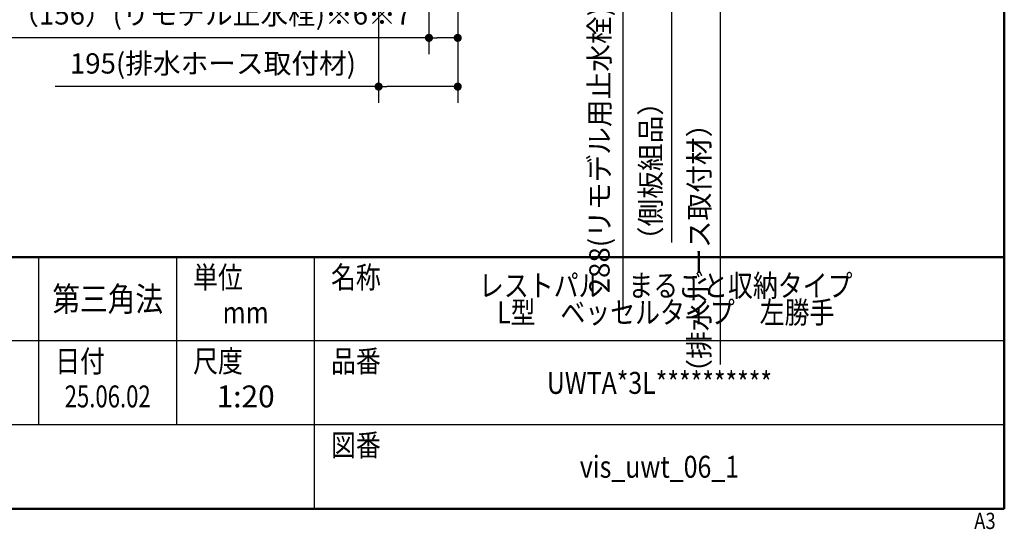
# Model space of a CAD drawing. Units: millimetres. Extents: x -395 to -10, y 7 to 287.
# Drawn here: x -131 to -10, y 7 to 70 of the extents above; entities that cross this region are included whole.
import ezdxf

# ---------------------------------------------------------------- set-up
doc = ezdxf.new("R2010")
doc.units = ezdxf.units.MM
doc.layers.add('AV', color=7, linetype='Continuous')
doc.styles.get("Standard").update_dxf_attribs({"font": 'ROMANS', "bigfont": 'BIGFONT'})
doc.dimstyles.new('ISO-25', dxfattribs={"dimtxt": 2.5, "dimasz": 2.5, "dimexe": 1.25, "dimexo": 0.625, "dimtad": 1, "dimtxsty": 'Standard', "dimcen": 2.5, "dimadec": 0, "dimazin": 0, "dimtfac": 1, "dimtmove": 0, "dimatfit": 3, "dimfxl": 1, "dimarcsym": 0})

# ---------------------------------------------------------------- blocks, each defined once
blk = doc.blocks.new('_Dot')
at = {"color": 0, "linetype": 'ByBlock', "lineweight": -2}
blk.add_line((-0.5, 0), (-1, 0), dxfattribs=at)
at = {"color": 0, "linetype": 'ByBlock', "const_width": 0.5}
blk.add_lwpolyline([(-0.25, 0, 1), (0.25, 0, 1)], format="xyb", close=True, dxfattribs=at)
blk = doc.blocks.new('*D68')
at = {"color": 0, "lineweight": -2}
for p, q in [((-75.97, 98.04), (-49, 98.04)), ((-51, 81.16), (-51, 97.04)), ((-74.82, 80.16), (-49, 80.16)), ((-51, 80.16), (-51, 42.78))]:
    blk.add_line(p, q, dxfattribs=at)
at = {"layer": 'Defpoints', "color": 0}
for p in [(-78.51, 98.04), (-51, 98.04), (-77.36, 80.16)]:
    blk.add_point(p, dxfattribs=at)
at = {"color": 0, "lineweight": -2}
for p, rotation in [((-51, 98.04), 90), ((-51, 80.16), 270)]:
    blk.add_blockref('_Dot', p, dxfattribs=dict(at, rotation=rotation))
at = {"color": 0, "insert": (-53.27, 60.97), "char_height": 2.5, "attachment_point": 5, "rotation": 90}
blk.add_mtext('（側板組品）\u3000\u3000\u3000357.5', dxfattribs=at)
blk = doc.blocks.new('*D69')
at = {"color": 0, "lineweight": -2}
for p, q in [((-84.22, 101.66), (-43, 101.66)), ((-45, 81.16), (-45, 100.66)), ((-74.82, 80.16), (-43, 80.16)), ((-45, 80.16), (-45, 27.76))]:
    blk.add_line(p, q, dxfattribs=at)
at = {"layer": 'Defpoints', "color": 0}
for p in [(-86.76, 101.66), (-45, 101.66), (-77.36, 80.16)]:
    blk.add_point(p, dxfattribs=at)
at = {"color": 0, "lineweight": -2}
for p, rotation in [((-45, 101.66), 89.99999999999999), ((-45, 80.16), 270)]:
    blk.add_blockref('_Dot', p, dxfattribs=dict(at, rotation=rotation))
at = {"color": 0, "insert": (-47.27, 53.46), "char_height": 2.5, "attachment_point": 5, "rotation": 90}
blk.add_mtext('（排水ホース取付材）\u3000\u3000\u3000\u3000\u3000430', dxfattribs=at)
blk = doc.blocks.new('*D75')
at = {"color": 0, "lineweight": -2}
for p, q in [((-87.11, 98.77), (-87.11, 60)), ((-77.36, 77.62), (-77.36, 60)), ((-87.11, 62), (-126.96, 62)), ((-78.36, 62), (-86.11, 62))]:
    blk.add_line(p, q, dxfattribs=at)
at = {"layer": 'Defpoints', "color": 0}
for p in [(-87.11, 101.31), (-77.36, 80.16), (-87.11, 62)]:
    blk.add_point(p, dxfattribs=at)
at = {"color": 0, "lineweight": -2, "rotation": 180}
blk.add_blockref('_Dot', (-87.11, 62), dxfattribs=at)
at = {"color": 0, "lineweight": -2}
blk.add_blockref('_Dot', (-77.36, 62), dxfattribs=at)
at = {"color": 0, "insert": (-107.53, 64.53), "char_height": 2.5, "attachment_point": 5}
blk.add_mtext('195(排水ホース取付材)', dxfattribs=at)
blk = doc.blocks.new('*D131')
at = {"color": 0, "lineweight": -2}
for p, q in [((-78.02, 94.56), (-55, 94.56)), ((-57, 81.16), (-57, 93.56)), ((-74.82, 80.16), (-55, 80.16)), ((-57, 80.16), (-57, 34.48))]:
    blk.add_line(p, q, dxfattribs=at)
at = {"layer": 'Defpoints', "color": 0}
for p in [(-80.56, 94.56), (-57, 94.56), (-77.36, 80.16)]:
    blk.add_point(p, dxfattribs=at)
at = {"color": 0, "lineweight": -2}
for p, rotation in [((-57, 94.56), 90), ((-57, 80.16), 270)]:
    blk.add_blockref('_Dot', p, dxfattribs=dict(at, rotation=rotation))
at = {"color": 0, "insert": (-59.57, 56.82), "char_height": 2.5, "attachment_point": 5, "rotation": 90}
blk.add_mtext('288(リモデル用止水栓)※6', dxfattribs=at)
blk = doc.blocks.new('*D133')
at = {"color": 0, "lineweight": -2}
for p, q in [((-80.91, 91.67), (-80.91, 66)), ((-77.36, 77.62), (-77.36, 66)), ((-80.91, 68), (-137.38, 68)), ((-78.36, 68), (-79.91, 68))]:
    blk.add_line(p, q, dxfattribs=at)
at = {"layer": 'Defpoints', "color": 0}
for p in [(-80.91, 94.21), (-77.36, 80.16), (-80.91, 68)]:
    blk.add_point(p, dxfattribs=at)
at = {"color": 0, "lineweight": -2, "rotation": 180}
blk.add_blockref('_Dot', (-80.91, 68), dxfattribs=at)
at = {"color": 0, "lineweight": -2}
blk.add_blockref('_Dot', (-77.36, 68), dxfattribs=at)
at = {"color": 0, "insert": (-109.64, 70.57), "char_height": 2.5, "attachment_point": 5}
blk.add_mtext('71（156）(リモデル止水栓)※6※7', dxfattribs=at)
blk = doc.blocks.new('VIS_UWT_06_10001')
at = {"color": 0, "linetype": 'Continuous', "lineweight": 50}
for p, q in [((-10, 10), (-10, 287)), ((-169, 41), (-10, 41)), ((-395, 10), (-10, 10))]:
    blk.add_line(p, q, dxfattribs=at)
at = {"color": 0, "linetype": 'Continuous'}
for p, q in [((-129, 20.33), (-129, 41)), ((-112, 20.33), (-112, 41)), ((-95, 10), (-95, 41)), ((-10, 30.67), (-169, 30.67)), ((-10, 20.33), (-169, 20.33))]:
    blk.add_line(p, q, dxfattribs=at)
at = {"color": 0}
for s, insert, char_height, attachment_point in [('{\\W0.833333;単位}', (-109.98, 37.15), 2.7, 7), ('{\\W0.833333;名称}', (-92.98, 37.15), 2.7, 7), ('{\\W0.833333;第三角法}', (-120.5, 35.83), 3, 5), ('{\\W0.833333;mm}', (-103.5, 34.17), 2.7, 5), ('{\\W0.833333;日付}', (-126.98, 26.82), 2.7, 7), ('{\\W0.833333;尺度}', (-109.98, 26.82), 2.7, 7), ('{\\W0.833333;品番}', (-92.98, 26.82), 2.7, 7), ('{\\W0.833333;図番}', (-92.98, 16.48), 2.7, 7), ('{\\W0.833333;A3}', (-13.71, 7.5), 2, 7)]:
    blk.add_mtext(s, dxfattribs=dict(at, insert=insert, char_height=char_height, attachment_point=attachment_point))

msp = doc.modelspace()

# ---------------------------------------------------------------- block references
at = {"layer": 'AV', "color": 7}
msp.add_blockref('VIS_UWT_06_10001', (0, 0), dxfattribs=at)

# ---------------------------------------------------------------- texts
at = {"layer": 'AV', "color": 7, "insert": (-51.72857141, 35.83333598), "char_height": 2.7000000477, "width": 42.9040799475, "attachment_point": 5, "line_spacing_factor": 0.735}
msp.add_mtext('{\\fＭＳ Ｐゴシック|b0|i0|c0|p0;\\W0.83333x;レストパル\u3000まるごと収納タイプ}\\P{\\W0.83333x;L}{\\fＭＳ Ｐゴシック|b0|i0|c0|p0;\\W0.83333x;型\u3000ベッセルタイプ\u3000左勝手}', dxfattribs=at)
at = {"layer": 'AV', "color": 7, "attachment_point": 5}
for s, insert, char_height in [('{\\W0.833333;UWTA*3L**********}', (-52.5, 25.5000001), 2.7000000477), ('{\\W0.740741;25.06.02}', (-120.5, 23.83332835), 2.7000000477), ('{\\W1;1:20}', (-103.5, 23.83332835), 2.700000048), ('{\\W0.833333;vis_uwt_06_1}', (-52.5, 15.16666375), 2.7000000477)]:
    msp.add_mtext(s, dxfattribs=dict(at, insert=insert, char_height=char_height))

# ---------------------------------------------------------------- dimensions: what is measured, and where the dimension line sits
at = {"color": 7}
for base, p2, text, override, picture, middle in [((-45, 101.6641784), (-86.7612342, 101.6641784), '（排水ホース取付材）\u3000\u3000\u3000\u3000\u3000430', {"dimtxt": 2.5, "dimasz": 1, "dimexe": 2, "dimexo": 2.54, "dimgap": 0.625, "dimtad": 1, "dimtih": 0, "dimtoh": 0, "dimdec": 0, "dimdsep": 46, "dimblk1": 'Dot', "dimblk2": 'Dot', "dimsah": 1, "dimse1": 0, "dimse2": 0, "dimtmove": 0}, '*D69', (-45, 53.46068915)), ((-51, 98.0391784), (-78.5112342, 98.0391784), '（側板組品）\u3000\u3000\u3000357.5', {"dimtxt": 2.5, "dimasz": 1, "dimexe": 2, "dimexo": 2.54, "dimgap": 0.625, "dimtad": 1, "dimtih": 0, "dimtoh": 0, "dimdec": 1, "dimzin": 0, "dimdsep": 46, "dimblk1": 'Dot', "dimblk2": 'Dot', "dimsah": 1, "dimse1": 0, "dimse2": 0, "dimtmove": 0}, '*D68', (-51, 60.97221133)), ((-57, 94.5641784), (-80.5612342, 94.5641784), '288(リモデル用止水栓)※6', {"dimtxt": 2.5, "dimasz": 1, "dimexe": 2, "dimexo": 2.54, "dimgap": 0.625, "dimtad": 1, "dimtih": 0, "dimtoh": 0, "dimdec": 0, "dimdsep": 46, "dimblk1": 'Dot', "dimblk2": 'Dot', "dimsah": 1, "dimse1": 0, "dimse2": 0, "dimtmove": 0}, '*D131', (-57, 56.82188263))]:
    dim = msp.add_linear_dim(base=base, p1=(-77.3612342, 80.1641784), p2=p2, angle=270, text=text, dimstyle='ISO-25', override=override, dxfattribs=at)
    dim.commit()
    dim.dimension.update_dxf_attribs({"geometry": picture, "text_midpoint": middle, "dimtype": 160})
for base, p2, text, picture, middle in [((-87.1112342, 62.001), (-87.1112342, 101.3141784), '195(排水ホース取付材)', '*D75', (-107.53314911, 62.001)), ((-80.9112342, 68.001), (-80.9112342, 94.2141784), '71（156）(リモデル止水栓)※6※7', '*D133', (-109.64314036, 68.001))]:
    dim = msp.add_linear_dim(base=base, p1=(-77.3612342, 80.1641784), p2=p2, text=text, dimstyle='ISO-25', override={"dimtxt": 2.5, "dimasz": 1, "dimexe": 2, "dimexo": 2.54, "dimgap": 0.625, "dimtad": 1, "dimtih": 0, "dimtoh": 0, "dimdec": 0, "dimdsep": 46, "dimblk1": 'Dot', "dimblk2": 'Dot', "dimsah": 1, "dimse1": 0, "dimse2": 0, "dimtmove": 0}, dxfattribs=at)
    dim.commit()
    dim.dimension.update_dxf_attribs({"geometry": picture, "text_midpoint": middle, "dimtype": 160})

doc.saveas('drawing.dxf')
